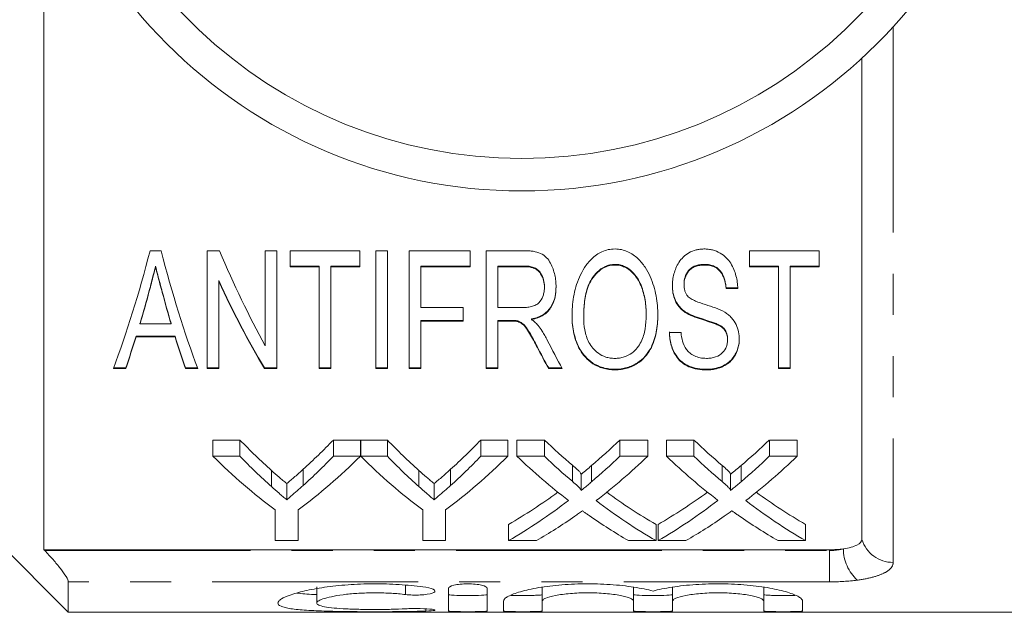
# Model space of a CAD drawing. Units: millimetres. Extents: x 158 to 249, y 82 to 277.
# Drawn here: x 188 to 218, y 82 to 100 of the extents above; entities that cross this region are included whole.
import ezdxf

# ---------------------------------------------------------------- set-up
doc = ezdxf.new("R2010")
doc.units = ezdxf.units.MM
doc.linetypes.add('PHANTOM', pattern=[12.7, 6.35, -1.27, 1.27, -1.27, 1.27, -1.27])

msp = doc.modelspace()

# ---------------------------------------------------------------- linework, layer by layer
at = {"color": 7, "linetype": 'Continuous', "lineweight": 15}
for p, q in [((188.609, 105.927), (188.609, 84.118)), ((213.854, 84.44), (213.854, 99.284)), ((191.884, 93.344), (192.222, 93.344)), ((193.646, 93.344), (194.028, 93.344)), ((193.646, 89.708), (193.646, 93.344)), ((195.44, 93.344), (195.799, 93.344)), ((195.44, 90.415), (195.44, 93.344)), ((195.799, 93.344), (195.799, 89.708)), ((196.203, 93.344), (198.357, 93.344)), ((196.203, 92.851), (196.203, 93.344)), ((198.357, 93.344), (198.357, 92.851)), ((198.851, 89.708), (198.851, 93.344)), ((198.851, 93.344), (199.21, 93.344)), ((199.21, 93.344), (199.21, 89.708)), ((199.883, 93.344), (201.767, 93.344)), ((199.883, 89.708), (199.883, 93.344)), ((201.767, 93.344), (201.767, 92.851)), ((202.261, 93.344), (203.457, 93.344)), ((202.261, 89.708), (202.261, 93.344)), ((210.383, 93.344), (212.537, 93.344)), ((210.383, 92.851), (210.383, 93.344)), ((212.537, 93.344), (212.537, 92.851)), ((192.053, 92.871), (192.053, 92.851)), ((196.203, 92.871), (197.101, 92.871)), ((197.101, 92.851), (196.203, 92.851)), ((197.101, 92.871), (197.101, 92.851)), ((197.101, 89.708), (197.101, 92.851)), ((197.46, 92.871), (198.357, 92.871)), ((197.46, 92.871), (197.46, 92.851)), ((197.46, 92.851), (197.46, 89.708)), ((198.357, 92.851), (197.46, 92.851)), ((200.242, 92.871), (201.767, 92.871)), ((200.242, 92.871), (200.242, 92.851)), ((200.242, 92.851), (200.242, 91.594)), ((201.767, 92.851), (200.242, 92.851)), ((202.62, 92.871), (203.472, 92.871)), ((202.62, 92.871), (202.62, 92.851)), ((203.472, 92.851), (202.62, 92.851)), ((202.62, 92.851), (202.62, 91.594)), ((203.472, 92.871), (203.472, 92.851)), ((206.236, 92.925), (206.236, 92.905)), ((208.995, 92.925), (208.995, 92.905)), ((210.383, 92.871), (211.28, 92.871)), ((211.28, 92.851), (210.383, 92.851)), ((211.28, 92.871), (211.28, 92.851)), ((211.28, 89.708), (211.28, 92.851)), ((211.639, 92.871), (212.537, 92.871)), ((211.639, 92.871), (211.639, 92.851)), ((211.639, 92.851), (211.639, 89.708)), ((212.537, 92.851), (211.639, 92.851)), ((194.005, 92.426), (194.005, 92.406)), ((194.005, 92.406), (194.005, 89.708)), ((191.859, 92.123), (191.859, 92.103)), ((204.056, 92.235), (204.056, 92.215)), ((208.364, 92.318), (208.364, 92.298)), ((209.665, 92.199), (210.024, 92.199)), ((209.665, 92.199), (209.665, 92.179)), ((210.024, 92.179), (209.665, 92.179)), ((192.259, 92.073), (192.259, 92.053)), ((200.242, 91.594), (201.543, 91.594)), ((201.543, 91.594), (201.543, 91.177)), ((202.62, 91.594), (203.386, 91.594)), ((200.242, 91.197), (201.543, 91.197)), ((200.242, 91.197), (200.242, 91.177)), ((200.242, 91.177), (200.242, 89.708)), ((201.543, 91.177), (200.242, 91.177)), ((202.62, 91.197), (203.033, 91.197)), ((202.62, 91.197), (202.62, 91.177)), ((202.62, 91.177), (202.62, 89.708)), ((203.033, 91.177), (202.62, 91.177)), ((203.033, 91.197), (203.033, 91.177)), ((203.231, 91.181), (203.231, 91.161)), ((203.657, 91.243), (203.657, 91.223)), ((205.267, 91.327), (205.267, 91.307)), ((207.197, 91.378), (207.197, 91.358)), ((208.401, 91.463), (208.401, 91.443)), ((191.572, 91.107), (191.572, 91.087)), ((191.572, 91.087), (192.533, 91.087)), ((192.533, 91.107), (192.533, 91.087)), ((209.423, 91.068), (209.423, 91.048)), ((191.453, 90.711), (192.653, 90.711)), ((191.453, 90.711), (191.453, 90.691)), ((192.653, 90.691), (191.453, 90.691)), ((192.653, 90.711), (192.653, 90.691)), ((207.915, 90.821), (208.274, 90.821)), ((209.71, 90.608), (209.71, 90.588)), ((203.831, 90.391), (203.831, 90.371)), ((191.133, 89.708), (190.75, 89.708)), ((190.757, 89.728), (191.133, 89.728)), ((191.133, 89.728), (191.133, 89.708)), ((192.973, 89.728), (193.356, 89.728)), ((192.973, 89.728), (192.973, 89.708)), ((193.356, 89.708), (192.973, 89.708)), ((193.646, 89.728), (194.005, 89.728)), ((194.005, 89.708), (193.646, 89.708)), ((195.417, 89.728), (195.799, 89.728)), ((195.417, 89.728), (195.417, 89.708)), ((195.799, 89.708), (195.417, 89.708)), ((197.101, 89.728), (197.46, 89.728)), ((197.46, 89.708), (197.101, 89.708)), ((198.851, 89.728), (199.21, 89.728)), ((199.21, 89.708), (198.851, 89.708)), ((199.883, 89.728), (200.242, 89.728)), ((200.242, 89.708), (199.883, 89.708)), ((202.261, 89.728), (202.62, 89.728)), ((202.62, 89.708), (202.261, 89.708)), ((204.187, 89.728), (204.596, 89.728)), ((204.187, 89.728), (204.187, 89.708)), ((204.607, 89.708), (204.187, 89.708)), ((206.232, 89.689), (206.232, 89.669)), ((209.068, 89.689), (209.068, 89.669)), ((211.28, 89.728), (211.639, 89.728)), ((211.639, 89.708), (211.28, 89.708)), ((194.658, 87.506), (193.823, 87.506)), ((193.823, 87.006), (193.823, 87.506)), ((194.658, 87.006), (194.658, 87.506)), ((198.375, 87.506), (197.54, 87.506)), ((197.54, 87.006), (197.54, 87.506)), ((198.375, 87.006), (198.375, 87.506)), ((199.209, 87.506), (198.385, 87.506)), ((198.385, 87.006), (198.385, 87.506)), ((199.209, 87.006), (199.209, 87.506)), ((202.926, 87.506), (202.092, 87.506)), ((202.092, 87.006), (202.092, 87.506)), ((202.926, 87.006), (202.926, 87.506)), ((204.055, 87.506), (203.205, 87.506)), ((203.205, 87.006), (203.205, 87.506)), ((204.055, 87.006), (204.055, 87.506)), ((207.244, 87.506), (206.382, 87.506)), ((206.382, 87.006), (206.382, 87.506)), ((207.244, 87.006), (207.244, 87.506)), ((208.67, 87.506), (207.821, 87.506)), ((207.821, 87.006), (207.821, 87.506)), ((208.67, 87.006), (208.67, 87.506)), ((211.859, 87.506), (210.998, 87.506)), ((210.998, 87.006), (210.998, 87.506)), ((211.859, 87.006), (211.859, 87.506)), ((193.823, 87.006), (194.658, 87.006)), ((197.54, 87.006), (198.375, 87.006)), ((198.385, 87.006), (199.209, 87.006)), ((202.092, 87.006), (202.926, 87.006)), ((203.205, 87.006), (204.055, 87.006)), ((206.382, 87.006), (207.244, 87.006)), ((207.821, 87.006), (208.67, 87.006)), ((210.998, 87.006), (211.859, 87.006)), ((184.859, 86.69), (189.359, 82.19)), ((204.927, 86.221), (204.927, 86.721)), ((205.513, 86.22), (205.513, 86.72)), ((209.542, 86.221), (209.542, 86.721)), ((210.128, 86.22), (210.128, 86.72)), ((195.627, 86.069), (195.627, 86.569)), ((196.609, 86.102), (196.609, 86.602)), ((200.178, 86.069), (200.178, 86.569)), ((201.16, 86.102), (201.16, 86.602)), ((205.187, 85.949), (205.187, 86.449)), ((209.802, 85.949), (209.802, 86.449)), ((196.1, 85.661), (196.1, 86.161)), ((200.651, 85.661), (200.651, 86.161)), ((195.746, 84.402), (195.746, 85.348)), ((196.452, 85.348), (196.452, 84.402)), ((200.298, 84.402), (200.298, 85.348)), ((201.003, 85.348), (201.003, 84.402)), ((202.949, 84.402), (202.949, 84.902)), ((207.5, 84.402), (207.5, 84.902)), ((207.564, 84.402), (207.564, 84.902)), ((212.116, 84.402), (212.116, 84.902)), ((196.452, 84.402), (195.746, 84.402)), ((201.003, 84.402), (200.298, 84.402)), ((203.809, 84.402), (202.949, 84.402)), ((207.5, 84.402), (206.65, 84.402)), ((208.425, 84.402), (207.564, 84.402)), ((212.116, 84.402), (211.265, 84.402)), ((212.854, 84.118), (188.609, 84.118)), ((188.609, 84.118), (188.63, 84.096)), ((189.359, 82.19), (189.359, 83.129)), ((197.028, 82.977), (197.028, 82.477)), ((201.09, 82.236), (201.09, 82.924)), ((202.29, 82.924), (202.29, 82.236)), ((203.99, 82.96), (203.99, 82.534)), ((206.807, 82.96), (206.807, 82.534)), ((208.007, 82.96), (208.007, 82.534)), ((210.825, 82.96), (210.825, 82.534)), ((202.79, 82.236), (202.79, 82.534)), ((203.99, 82.534), (203.99, 82.236)), ((206.807, 82.236), (206.807, 82.534)), ((208.007, 82.534), (208.007, 82.236)), ((210.825, 82.236), (210.825, 82.534)), ((212.025, 82.534), (212.025, 82.236)), ((189.359, 82.19), (224.709, 82.19))]:
    msp.add_line(p, q, dxfattribs=at)
at = {"color": 8, "linetype": 'PHANTOM', "lineweight": 0}
for p, q in [((214.822, 100.257), (214.822, 83.731)), ((188.63, 84.096), (212.854, 84.096)), ((212.854, 84.096), (212.854, 84.118)), ((212.854, 84.096), (212.854, 83.129)), ((212.854, 83.129), (189.359, 83.129)), ((199.765, 83.029), (199.765, 82.738)), ((200.39, 82.298), (200.39, 82.228))]:
    msp.add_line(p, q, dxfattribs=at)
at = {"color": 7, "linetype": 'Continuous', "lineweight": 15}
msp.add_circle((203.359, 110.69), 15.5, dxfattribs=at)
msp.add_arc((203.359, 110.69), 14.5, 182.9649, 357.0351, dxfattribs=at)
at = {"color": 8, "linetype": 'PHANTOM', "lineweight": 0}
for centre, radius, start, end in [((214.804, 84.722), 0.991, 196.5146, 271.0228), ((214.595, 84.153), 1.312, 180.2305, 227.6825)]:
    msp.add_arc(centre, radius, start, end, dxfattribs=at)
at = {"color": 7, "linetype": 'Continuous', "lineweight": 15}
for centre, ratio, start_param, end_param in [((184.867, 110.69), 0.323918, 3.85503, 4.037158), ((199.239, 110.69), 0.323918, 2.246027, 2.428156), ((205.298, 110.69), 0.520279, 2.246027, 2.39006), ((204.865, 110.71), 0.520279, 2.290138, 2.428156), ((204.865, 110.69), 0.520279, 2.290138, 2.428156), ((185.73, 110.71), 0.297455, 3.927968, 3.978444), ((185.73, 110.69), 0.297455, 3.927968, 3.978444), ((198.38, 110.71), 0.29771, 2.30719, 2.355217), ((198.38, 110.69), 0.29771, 2.30719, 2.355217), ((185.741, 110.71), 0.296875, 3.85503, 3.907574), ((185.741, 110.69), 0.296875, 3.85503, 3.907574), ((198.364, 110.71), 0.296875, 2.375611, 2.428156), ((198.364, 110.69), 0.296875, 2.375611, 2.428156), ((213.292, 110.69), 0.478229, 2.381136, 2.428156), ((212.94, 110.71), 0.481973, 2.392374, 2.428156), ((212.94, 110.69), 0.481973, 2.392374, 2.428156), ((204.331, 110.69), 0.634338, 2.559796, 2.624395), ((187.886, 110.69), 0.633084, 3.661159, 3.723389), ((208.882, 110.69), 0.634338, 2.559796, 2.624395), ((192.437, 110.69), 0.633084, 3.661159, 3.723389), ((214.563, 110.69), 0.689082, 2.559796, 2.613481), ((195.919, 110.69), 0.686166, 3.669662, 3.723389), ((219.178, 110.69), 0.689082, 2.559796, 2.613481), ((200.534, 110.69), 0.686166, 3.669662, 3.723389), ((204, 110.19), 0.667362, 2.559796, 2.679655), ((204.331, 110.19), 0.634338, 2.559796, 2.624395), ((188.198, 110.19), 0.667362, 3.603531, 3.723389), ((187.886, 110.19), 0.633084, 3.661159, 3.723389), ((208.509, 110.19), 0.663892, 2.559796, 2.679655), ((208.882, 110.19), 0.634338, 2.559796, 2.624395), ((192.749, 110.19), 0.667362, 3.603531, 3.723389), ((192.437, 110.19), 0.633084, 3.661159, 3.723389), ((213.713, 110.19), 0.689072, 2.559796, 2.656497), ((214.563, 110.19), 0.689082, 2.559796, 2.613481), ((195.919, 110.19), 0.686166, 3.669662, 3.723389), ((196.772, 110.19), 0.68669, 3.626362, 3.723389), ((218.329, 110.19), 0.689072, 2.559796, 2.656497), ((219.178, 110.19), 0.689082, 2.559796, 2.613481), ((200.534, 110.19), 0.686166, 3.669662, 3.723389), ((201.388, 110.19), 0.68669, 3.626362, 3.723389), ((195.909, 110.69), 0.686895, 3.519897, 3.607437), ((214.561, 110.69), 0.688947, 2.676022, 2.763288), ((200.524, 110.69), 0.686895, 3.519897, 3.607437), ((219.177, 110.69), 0.688947, 2.676022, 2.763288), ((195.909, 110.19), 0.686895, 3.519897, 3.626689), ((214.561, 110.19), 0.688947, 2.656823, 2.763288), ((200.524, 110.19), 0.686895, 3.519897, 3.626689), ((219.177, 110.19), 0.688947, 2.656823, 2.763288), ((196.764, 110.19), 0.687427, 3.519897, 3.587586), ((213.709, 110.19), 0.688776, 2.693758, 2.763288), ((201.379, 110.19), 0.687427, 3.519897, 3.587586), ((218.325, 110.19), 0.688776, 2.693758, 2.763288)]:
    msp.add_ellipse(centre, major_axis=(0, 27.75), ratio=ratio, start_param=start_param, end_param=end_param, dxfattribs=at)
for points, knots in [([(203.457, 93.344), (203.499, 93.344), (203.54, 93.343), (203.623, 93.338), (203.664, 93.333), (203.786, 93.315), (203.867, 93.295), (204.011, 93.23), (204.072, 93.184), (204.17, 93.079), (204.209, 93.022), (204.273, 92.904), (204.298, 92.843), (204.343, 92.721), (204.361, 92.66), (204.388, 92.537), (204.399, 92.475), (204.412, 92.351), (204.413, 92.289), (204.415, 92.227)], [0, 0, 0, 0, 0.0625, 0.0625, 0.125, 0.125, 0.25, 0.25, 0.375, 0.375, 0.5, 0.5, 0.625, 0.625, 0.75, 0.75, 0.875, 0.875, 1, 1, 1, 1]), ([(204.908, 91.313), (204.91, 91.413), (204.912, 91.514), (204.927, 91.717), (204.939, 91.819), (204.991, 92.126), (205.047, 92.332), (205.177, 92.63), (205.229, 92.728), (205.355, 92.92), (205.428, 93.015), (205.604, 93.185), (205.707, 93.262), (205.891, 93.343), (205.958, 93.365), (206.093, 93.394), (206.163, 93.398), (206.234, 93.4)], [0, 0, 0, 0, 0.125, 0.125, 0.25, 0.25, 0.5, 0.5, 0.625, 0.625, 0.75, 0.75, 0.875, 0.875, 0.9375, 0.9375, 1, 1, 1, 1]), ([(206.234, 93.4), (206.304, 93.398), (206.372, 93.394), (206.504, 93.364), (206.569, 93.342), (206.748, 93.261), (206.851, 93.186), (207.025, 93.021), (207.1, 92.93), (207.225, 92.743), (207.277, 92.647), (207.407, 92.352), (207.466, 92.15), (207.521, 91.85), (207.535, 91.751), (207.552, 91.552), (207.554, 91.453), (207.556, 91.355)], [0, 0, 0, 0, 0.0625, 0.0625, 0.125, 0.125, 0.25, 0.25, 0.375, 0.375, 0.5, 0.5, 0.75, 0.75, 0.875, 0.875, 1, 1, 1, 1]), ([(208.005, 92.261), (208.006, 92.323), (208.009, 92.385), (208.024, 92.507), (208.037, 92.568), (208.086, 92.751), (208.134, 92.874), (208.244, 93.044), (208.288, 93.099), (208.391, 93.198), (208.45, 93.242), (208.584, 93.318), (208.657, 93.349), (208.775, 93.38), (208.816, 93.388), (208.898, 93.397), (208.94, 93.398), (208.981, 93.4)], [0, 0, 0, 0, 0.125, 0.125, 0.25, 0.25, 0.5, 0.5, 0.625, 0.625, 0.75, 0.75, 0.875, 0.875, 0.9375, 0.9375, 1, 1, 1, 1]), ([(208.981, 93.4), (209.026, 93.399), (209.07, 93.397), (209.157, 93.388), (209.2, 93.38), (209.327, 93.348), (209.406, 93.315), (209.549, 93.234), (209.613, 93.185), (209.722, 93.077), (209.768, 93.018), (209.884, 92.835), (209.934, 92.704), (209.986, 92.508), (209.999, 92.442), (210.017, 92.31), (210.02, 92.244), (210.024, 92.179)], [0, 0, 0, 0, 0.0625, 0.0625, 0.125, 0.125, 0.25, 0.25, 0.375, 0.375, 0.5, 0.5, 0.75, 0.75, 0.875, 0.875, 1, 1, 1, 1]), ([(191.859, 92.123), (191.881, 92.205), (191.903, 92.288), (191.925, 92.372), (191.947, 92.454), (191.968, 92.537), (191.989, 92.62), (192.011, 92.704), (192.032, 92.787), (192.053, 92.871)], [0, 0, 0, 0, 0.000339746, 0.000339746, 0.000339746, 0.000675351, 0.000675351, 0.000675351, 0.001011004, 0.001011004, 0.001011004, 0.001011004]), ([(192.053, 92.851), (192.031, 92.766), (192.01, 92.682), (191.989, 92.597), (191.967, 92.514), (191.946, 92.431), (191.924, 92.349), (191.903, 92.266), (191.881, 92.184), (191.859, 92.103)], [0, 0, 0, 0, 0.000339746, 0.000339746, 0.000339746, 0.000675351, 0.000675351, 0.000675351, 0.001011004, 0.001011004, 0.001011004, 0.001011004]), ([(192.053, 92.871), (192.075, 92.78), (192.098, 92.69), (192.121, 92.6), (192.144, 92.511), (192.166, 92.422), (192.19, 92.334), (192.213, 92.247), (192.236, 92.159), (192.259, 92.073)], [0, 0, 0, 0, 0.000363512, 0.000363512, 0.000363512, 0.000721848, 0.000721848, 0.000721848, 0.001080238, 0.001080238, 0.001080238, 0.001080238]), ([(192.259, 92.053), (192.236, 92.141), (192.212, 92.229), (192.189, 92.318), (192.165, 92.406), (192.143, 92.494), (192.12, 92.583), (192.098, 92.672), (192.075, 92.762), (192.053, 92.851)], [0, 0, 0, 0, 0.000363508, 0.000363508, 0.000363508, 0.000721852, 0.000721852, 0.000721852, 0.001080255, 0.001080255, 0.001080255, 0.001080255]), ([(203.472, 92.871), (203.52, 92.871), (203.569, 92.868), (203.662, 92.851), (203.709, 92.838), (203.791, 92.8), (203.829, 92.776), (203.891, 92.719), (203.917, 92.688), (203.983, 92.59), (204.013, 92.52), (204.049, 92.379), (204.055, 92.307), (204.056, 92.235)], [0, 0, 0, 0, 0.125, 0.125, 0.25, 0.25, 0.375, 0.375, 0.5, 0.5, 0.75, 0.75, 1, 1, 1, 1]), ([(204.056, 92.215), (204.055, 92.287), (204.048, 92.359), (204.013, 92.499), (203.983, 92.569), (203.917, 92.668), (203.891, 92.699), (203.829, 92.756), (203.791, 92.78), (203.708, 92.818), (203.663, 92.831), (203.569, 92.848), (203.52, 92.851), (203.472, 92.851)], [0, 0, 0, 0, 0.25, 0.25, 0.5, 0.5, 0.625, 0.625, 0.75, 0.75, 0.875, 0.875, 1, 1, 1, 1]), ([(205.267, 91.327), (205.269, 91.481), (205.276, 91.635), (205.315, 91.948), (205.347, 92.105), (205.436, 92.334), (205.47, 92.411), (205.566, 92.557), (205.623, 92.626), (205.757, 92.755), (205.834, 92.815), (205.973, 92.879), (206.023, 92.896), (206.127, 92.92), (206.181, 92.924), (206.236, 92.925)], [0, 0, 0, 0, 0.25, 0.25, 0.5, 0.5, 0.625, 0.625, 0.75, 0.75, 0.875, 0.875, 0.9375, 0.9375, 1, 1, 1, 1]), ([(206.236, 92.905), (206.181, 92.904), (206.128, 92.9), (206.025, 92.876), (205.974, 92.859), (205.835, 92.796), (205.758, 92.735), (205.624, 92.607), (205.566, 92.537), (205.471, 92.392), (205.436, 92.315), (205.347, 92.084), (205.315, 91.926), (205.276, 91.615), (205.269, 91.461), (205.267, 91.307)], [0, 0, 0, 0, 0.0625, 0.0625, 0.125, 0.125, 0.25, 0.25, 0.375, 0.375, 0.5, 0.5, 0.75, 0.75, 1, 1, 1, 1]), ([(206.236, 92.925), (206.288, 92.923), (206.34, 92.92), (206.439, 92.897), (206.488, 92.88), (206.622, 92.819), (206.697, 92.761), (206.826, 92.637), (206.88, 92.568), (206.971, 92.427), (207.006, 92.354), (207.1, 92.131), (207.138, 91.979), (207.175, 91.753), (207.184, 91.678), (207.194, 91.528), (207.196, 91.453), (207.197, 91.378)], [0, 0, 0, 0, 0.0625, 0.0625, 0.125, 0.125, 0.25, 0.25, 0.375, 0.375, 0.5, 0.5, 0.75, 0.75, 0.875, 0.875, 1, 1, 1, 1]), ([(207.197, 91.358), (207.196, 91.433), (207.194, 91.508), (207.184, 91.658), (207.175, 91.733), (207.138, 91.959), (207.099, 92.111), (207.007, 92.332), (206.973, 92.405), (206.882, 92.546), (206.828, 92.615), (206.699, 92.74), (206.625, 92.798), (206.49, 92.859), (206.441, 92.877), (206.342, 92.9), (206.289, 92.903), (206.236, 92.905)], [0, 0, 0, 0, 0.125, 0.125, 0.25, 0.25, 0.5, 0.5, 0.625, 0.625, 0.75, 0.75, 0.875, 0.875, 0.9375, 0.9375, 1, 1, 1, 1]), ([(208.364, 92.318), (208.365, 92.389), (208.373, 92.461), (208.418, 92.6), (208.455, 92.669), (208.53, 92.763), (208.56, 92.793), (208.63, 92.843), (208.671, 92.864), (208.757, 92.897), (208.804, 92.907), (208.898, 92.922), (208.947, 92.925), (208.995, 92.925)], [0, 0, 0, 0, 0.25, 0.25, 0.5, 0.5, 0.625, 0.625, 0.75, 0.75, 0.875, 0.875, 1, 1, 1, 1]), ([(208.995, 92.905), (208.947, 92.905), (208.899, 92.902), (208.804, 92.887), (208.757, 92.877), (208.671, 92.844), (208.63, 92.823), (208.56, 92.773), (208.531, 92.743), (208.456, 92.65), (208.419, 92.582), (208.373, 92.441), (208.365, 92.37), (208.364, 92.298)], [0, 0, 0, 0, 0.125, 0.125, 0.25, 0.25, 0.375, 0.375, 0.5, 0.5, 0.75, 0.75, 1, 1, 1, 1]), ([(208.995, 92.925), (209.05, 92.923), (209.104, 92.921), (209.209, 92.901), (209.261, 92.885), (209.4, 92.819), (209.471, 92.75), (209.57, 92.602), (209.602, 92.522), (209.646, 92.361), (209.657, 92.28), (209.665, 92.199)], [0, 0, 0, 0, 0.125, 0.125, 0.25, 0.25, 0.5, 0.5, 0.75, 0.75, 1, 1, 1, 1]), ([(209.665, 92.179), (209.657, 92.259), (209.646, 92.34), (209.603, 92.499), (209.571, 92.578), (209.473, 92.728), (209.404, 92.796), (209.264, 92.864), (209.213, 92.88), (209.106, 92.901), (209.051, 92.903), (208.995, 92.905)], [0, 0, 0, 0, 0.25, 0.25, 0.5, 0.5, 0.75, 0.75, 0.875, 0.875, 1, 1, 1, 1]), ([(203.386, 91.594), (203.437, 91.595), (203.489, 91.597), (203.59, 91.608), (203.64, 91.617), (203.736, 91.645), (203.781, 91.664), (203.859, 91.714), (203.891, 91.744), (203.971, 91.841), (204.004, 91.914), (204.035, 92.026), (204.043, 92.063), (204.054, 92.139), (204.055, 92.177), (204.056, 92.215)], [0, 0, 0, 0, 0.125, 0.125, 0.25, 0.25, 0.375, 0.375, 0.5, 0.5, 0.75, 0.75, 0.875, 0.875, 1, 1, 1, 1]), ([(203.657, 91.243), (203.725, 91.257), (203.792, 91.272), (203.917, 91.318), (203.976, 91.348), (204.135, 91.45), (204.211, 91.54), (204.323, 91.728), (204.361, 91.83), (204.406, 92.036), (204.413, 92.141), (204.415, 92.247)], [0, 0, 0, 0, 0.125, 0.125, 0.25, 0.25, 0.5, 0.5, 0.75, 0.75, 1, 1, 1, 1]), ([(204.415, 92.227), (204.413, 92.121), (204.406, 92.016), (204.361, 91.811), (204.324, 91.71), (204.212, 91.52), (204.136, 91.431), (203.978, 91.329), (203.919, 91.299), (203.794, 91.253), (203.726, 91.237), (203.657, 91.223)], [0, 0, 0, 0, 0.25, 0.25, 0.5, 0.5, 0.75, 0.75, 0.875, 0.875, 1, 1, 1, 1]), ([(208.005, 92.281), (208.007, 92.205), (208.01, 92.13), (208.037, 91.981), (208.058, 91.907), (208.118, 91.766), (208.158, 91.699), (208.236, 91.603), (208.265, 91.573), (208.33, 91.516), (208.365, 91.489), (208.401, 91.463)], [0, 0, 0, 0, 0.25, 0.25, 0.5, 0.5, 0.75, 0.75, 0.875, 0.875, 1, 1, 1, 1]), ([(208.401, 91.443), (208.365, 91.469), (208.33, 91.496), (208.266, 91.552), (208.237, 91.582), (208.159, 91.676), (208.119, 91.745), (208.058, 91.887), (208.037, 91.961), (208.01, 92.11), (208.007, 92.185), (208.005, 92.261)], [0, 0, 0, 0, 0.125, 0.125, 0.25, 0.25, 0.5, 0.5, 0.75, 0.75, 1, 1, 1, 1]), ([(208.364, 92.298), (208.366, 92.238), (208.37, 92.178), (208.394, 92.09), (208.405, 92.062), (208.433, 92.006), (208.451, 91.98), (208.47, 91.954)], [0, 0, 0, 0, 0.5, 0.5, 0.75, 0.75, 1, 1, 1, 1]), ([(208.47, 91.954), (208.486, 91.937), (208.502, 91.919), (208.54, 91.889), (208.561, 91.876), (208.626, 91.836), (208.673, 91.814), (208.819, 91.751), (208.922, 91.717), (209.233, 91.619), (209.443, 91.555), (209.62, 91.453)], [0, 0, 0, 0, 0.0625, 0.0625, 0.125, 0.125, 0.25, 0.25, 0.5, 0.5, 1, 1, 1, 1]), ([(203.231, 91.161), (203.215, 91.165), (203.199, 91.168), (203.183, 91.17), (203.167, 91.172), (203.15, 91.173), (203.133, 91.174), (203.117, 91.176), (203.1, 91.177), (203.083, 91.177), (203.067, 91.177), (203.05, 91.177), (203.033, 91.177)], [0, 0, 0, 0, 0.0000500171, 0.0000500171, 0.0000500171, 0.0000999125, 0.0000999125, 0.0000999125, 0.000149973, 0.000149973, 0.000149973, 0.0002002106, 0.0002002106, 0.0002002106, 0.0002002106]), ([(203.231, 91.181), (203.279, 91.162), (203.325, 91.141), (203.401, 91.085), (203.433, 91.053), (203.516, 90.954), (203.559, 90.884), (203.683, 90.673), (203.757, 90.531), (203.831, 90.391)], [0, 0, 0, 0, 0.125, 0.125, 0.25, 0.25, 0.5, 0.5, 1, 1, 1, 1]), ([(203.657, 91.223), (203.689, 91.2), (203.721, 91.177), (203.751, 91.152), (203.771, 91.134), (203.791, 91.116), (203.809, 91.098), (203.828, 91.079), (203.844, 91.06), (203.86, 91.04)], [0, 0, 0, 0, 0.0001371546, 0.0001371546, 0.0001371546, 0.0002327172, 0.0002327172, 0.0002327172, 0.0003291665, 0.0003291665, 0.0003291665, 0.0003291665]), ([(204.908, 91.333), (204.91, 91.243), (204.913, 91.154), (204.932, 90.977), (204.946, 90.89), (204.985, 90.717), (205.011, 90.632), (205.072, 90.465), (205.108, 90.384), (205.244, 90.149), (205.372, 89.998), (205.646, 89.822), (205.748, 89.774), (205.922, 89.722), (205.983, 89.71), (206.106, 89.693), (206.169, 89.69), (206.232, 89.689)], [0, 0, 0, 0, 0.125, 0.125, 0.25, 0.25, 0.375, 0.375, 0.5, 0.5, 0.75, 0.75, 0.875, 0.875, 0.9375, 0.9375, 1, 1, 1, 1]), ([(206.232, 89.669), (206.169, 89.67), (206.106, 89.673), (205.983, 89.69), (205.922, 89.702), (205.749, 89.753), (205.645, 89.803), (205.374, 89.977), (205.245, 90.126), (205.109, 90.363), (205.072, 90.445), (205.01, 90.613), (204.984, 90.698), (204.946, 90.87), (204.931, 90.957), (204.913, 91.134), (204.91, 91.223), (204.908, 91.313)], [0, 0, 0, 0, 0.0625, 0.0625, 0.125, 0.125, 0.25, 0.25, 0.5, 0.5, 0.625, 0.625, 0.75, 0.75, 0.875, 0.875, 1, 1, 1, 1]), ([(205.267, 91.307), (205.269, 91.17), (205.276, 91.035), (205.326, 90.769), (205.366, 90.638), (205.464, 90.455), (205.503, 90.396), (205.6, 90.282), (205.654, 90.228), (205.788, 90.134), (205.863, 90.094), (205.994, 90.052), (206.04, 90.041), (206.134, 90.027), (206.182, 90.025), (206.23, 90.024)], [0, 0, 0, 0, 0.25, 0.25, 0.5, 0.5, 0.625, 0.625, 0.75, 0.75, 0.875, 0.875, 0.9375, 0.9375, 1, 1, 1, 1]), ([(206.23, 90.024), (206.28, 90.025), (206.329, 90.027), (206.425, 90.041), (206.472, 90.053), (206.606, 90.096), (206.685, 90.139), (206.82, 90.237), (206.875, 90.293), (206.971, 90.411), (207.009, 90.473), (207.105, 90.665), (207.142, 90.802), (207.189, 91.077), (207.195, 91.217), (207.197, 91.358)], [0, 0, 0, 0, 0.0625, 0.0625, 0.125, 0.125, 0.25, 0.25, 0.375, 0.375, 0.5, 0.5, 0.75, 0.75, 1, 1, 1, 1]), ([(206.232, 89.689), (206.297, 89.69), (206.361, 89.693), (206.487, 89.712), (206.549, 89.725), (206.725, 89.778), (206.831, 89.829), (207.017, 89.946), (207.095, 90.016), (207.227, 90.163), (207.28, 90.242), (207.414, 90.487), (207.471, 90.66), (207.523, 90.923), (207.536, 91.012), (207.552, 91.192), (207.555, 91.283), (207.556, 91.375)], [0, 0, 0, 0, 0.0625, 0.0625, 0.125, 0.125, 0.25, 0.25, 0.375, 0.375, 0.5, 0.5, 0.75, 0.75, 0.875, 0.875, 1, 1, 1, 1]), ([(207.556, 91.355), (207.555, 91.263), (207.552, 91.171), (207.536, 90.991), (207.523, 90.901), (207.47, 90.636), (207.413, 90.464), (207.279, 90.22), (207.225, 90.141), (207.093, 89.993), (207.014, 89.924), (206.829, 89.808), (206.723, 89.758), (206.548, 89.705), (206.488, 89.692), (206.361, 89.673), (206.297, 89.67), (206.232, 89.669)], [0, 0, 0, 0, 0.125, 0.125, 0.25, 0.25, 0.5, 0.5, 0.625, 0.625, 0.75, 0.75, 0.875, 0.875, 0.9375, 0.9375, 1, 1, 1, 1]), ([(208.401, 91.463), (208.473, 91.415), (208.554, 91.377), (208.722, 91.309), (208.81, 91.279), (208.988, 91.222), (209.077, 91.194), (209.21, 91.151), (209.254, 91.137), (209.34, 91.104), (209.383, 91.088), (209.423, 91.068)], [0, 0, 0, 0, 0.25, 0.25, 0.5, 0.5, 0.75, 0.75, 0.875, 0.875, 1, 1, 1, 1]), ([(209.423, 91.048), (209.382, 91.068), (209.34, 91.084), (209.254, 91.117), (209.209, 91.131), (209.077, 91.174), (208.988, 91.202), (208.722, 91.287), (208.545, 91.348), (208.401, 91.443)], [0, 0, 0, 0, 0.125, 0.125, 0.25, 0.25, 0.5, 0.5, 1, 1, 1, 1]), ([(209.62, 91.453), (209.66, 91.426), (209.7, 91.399), (209.772, 91.34), (209.804, 91.309), (209.892, 91.21), (209.939, 91.138), (210.008, 90.991), (210.032, 90.915), (210.062, 90.763), (210.066, 90.686), (210.069, 90.611)], [0, 0, 0, 0, 0.125, 0.125, 0.25, 0.25, 0.5, 0.5, 0.75, 0.75, 1, 1, 1, 1]), ([(203.831, 90.371), (203.757, 90.511), (203.683, 90.653), (203.558, 90.864), (203.516, 90.935), (203.432, 91.034), (203.401, 91.065), (203.324, 91.121), (203.279, 91.142), (203.231, 91.161)], [0, 0, 0, 0, 0.5, 0.5, 0.75, 0.75, 0.875, 0.875, 1, 1, 1, 1]), ([(203.86, 91.04), (203.902, 90.983), (203.943, 90.925), (203.981, 90.867), (204.011, 90.82), (204.04, 90.773), (204.067, 90.726), (204.094, 90.679), (204.119, 90.632), (204.145, 90.585)], [0, 0, 0, 0, 0.0002743015, 0.0002743015, 0.0002743015, 0.0004933043, 0.0004933043, 0.0004933043, 0.0007126212, 0.0007126212, 0.0007126212, 0.0007126212]), ([(209.423, 91.068), (209.474, 91.042), (209.523, 91.015), (209.603, 90.947), (209.634, 90.907), (209.675, 90.825), (209.689, 90.781), (209.707, 90.695), (209.709, 90.651), (209.71, 90.608)], [0, 0, 0, 0, 0.25, 0.25, 0.5, 0.5, 0.75, 0.75, 1, 1, 1, 1]), ([(209.71, 90.588), (209.709, 90.631), (209.707, 90.675), (209.689, 90.761), (209.676, 90.804), (209.634, 90.887), (209.604, 90.926), (209.524, 90.994), (209.474, 91.022), (209.423, 91.048)], [0, 0, 0, 0, 0.25, 0.25, 0.5, 0.5, 0.75, 0.75, 1, 1, 1, 1]), ([(207.915, 90.841), (207.918, 90.774), (207.921, 90.707), (207.939, 90.575), (207.953, 90.51), (208.006, 90.318), (208.063, 90.191), (208.191, 90.018), (208.243, 89.962), (208.365, 89.864), (208.437, 89.819), (208.599, 89.752), (208.688, 89.727), (208.876, 89.695), (208.971, 89.69), (209.068, 89.689)], [0, 0, 0, 0, 0.125, 0.125, 0.25, 0.25, 0.5, 0.5, 0.625, 0.625, 0.75, 0.75, 0.875, 0.875, 1, 1, 1, 1]), ([(209.068, 89.669), (208.971, 89.67), (208.876, 89.675), (208.689, 89.706), (208.599, 89.732), (208.437, 89.8), (208.365, 89.844), (208.242, 89.943), (208.19, 89.998), (208.063, 90.171), (208.006, 90.297), (207.953, 90.49), (207.939, 90.555), (207.921, 90.687), (207.918, 90.754), (207.915, 90.821)], [0, 0, 0, 0, 0.125, 0.125, 0.25, 0.25, 0.375, 0.375, 0.5, 0.5, 0.75, 0.75, 0.875, 0.875, 1, 1, 1, 1]), ([(208.274, 90.821), (208.283, 90.731), (208.294, 90.642), (208.343, 90.468), (208.376, 90.382), (208.466, 90.263), (208.501, 90.227), (208.585, 90.16), (208.633, 90.128), (208.739, 90.078), (208.799, 90.057), (208.923, 90.03), (208.988, 90.026), (209.054, 90.024)], [0, 0, 0, 0, 0.25, 0.25, 0.5, 0.5, 0.625, 0.625, 0.75, 0.75, 0.875, 0.875, 1, 1, 1, 1]), ([(209.054, 90.024), (209.104, 90.025), (209.153, 90.027), (209.249, 90.043), (209.297, 90.054), (209.427, 90.101), (209.501, 90.148), (209.612, 90.259), (209.648, 90.321), (209.685, 90.419), (209.694, 90.453), (209.707, 90.52), (209.708, 90.554), (209.71, 90.588)], [0, 0, 0, 0, 0.125, 0.125, 0.25, 0.25, 0.5, 0.5, 0.75, 0.75, 0.875, 0.875, 1, 1, 1, 1]), ([(209.068, 89.689), (209.148, 89.691), (209.228, 89.696), (209.381, 89.725), (209.456, 89.747), (209.656, 89.832), (209.767, 89.914), (209.927, 90.099), (209.98, 90.2), (210.034, 90.359), (210.048, 90.412), (210.065, 90.52), (210.067, 90.575), (210.069, 90.631)], [0, 0, 0, 0, 0.125, 0.125, 0.25, 0.25, 0.5, 0.5, 0.75, 0.75, 0.875, 0.875, 1, 1, 1, 1]), ([(210.069, 90.611), (210.067, 90.555), (210.065, 90.501), (210.048, 90.393), (210.035, 90.34), (209.981, 90.184), (209.928, 90.08), (209.77, 89.896), (209.661, 89.815), (209.459, 89.728), (209.384, 89.706), (209.269, 89.683), (209.229, 89.678), (209.149, 89.671), (209.109, 89.67), (209.068, 89.669)], [0, 0, 0, 0, 0.125, 0.125, 0.25, 0.25, 0.5, 0.5, 0.75, 0.75, 0.875, 0.875, 0.9375, 0.9375, 1, 1, 1, 1]), ([(205.187, 86.449), (205.186, 86.474), (205.166, 86.497), (205.125, 86.543), (205.102, 86.565), (205.03, 86.632), (204.979, 86.676), (204.927, 86.721)], [0, 0, 0, 0, 0.25, 0.25, 0.5, 0.5, 1, 1, 1, 1]), ([(205.513, 86.72), (205.459, 86.674), (205.404, 86.628), (205.35, 86.583), (205.323, 86.561), (205.296, 86.538), (205.269, 86.516), (205.241, 86.493), (205.214, 86.471), (205.187, 86.449)], [0, 0, 0, 0, 0.0003187982, 0.0003187982, 0.0003187982, 0.0004782068, 0.0004782068, 0.0004782068, 0.0006376196, 0.0006376196, 0.0006376196, 0.0006376196]), ([(209.802, 86.449), (209.802, 86.474), (209.782, 86.497), (209.741, 86.543), (209.717, 86.565), (209.646, 86.632), (209.594, 86.676), (209.542, 86.721)], [0, 0, 0, 0, 0.25, 0.25, 0.5, 0.5, 1, 1, 1, 1]), ([(210.128, 86.72), (210.074, 86.674), (210.02, 86.628), (209.965, 86.583), (209.938, 86.561), (209.911, 86.538), (209.884, 86.516), (209.857, 86.493), (209.829, 86.471), (209.802, 86.449)], [0, 0, 0, 0, 0.0003187982, 0.0003187982, 0.0003187982, 0.0004782068, 0.0004782068, 0.0004782068, 0.0006376196, 0.0006376196, 0.0006376196, 0.0006376196]), ([(196.1, 86.161), (196.061, 86.194), (196.021, 86.228), (195.982, 86.261), (195.942, 86.295), (195.903, 86.328), (195.863, 86.362), (195.784, 86.43), (195.706, 86.499), (195.627, 86.569)], [0, 0, 0, 0, 0.0002428921, 0.0002428921, 0.0002428921, 0.0004857838, 0.0004857838, 0.0004857838, 0.000971682, 0.000971682, 0.000971682, 0.000971682]), ([(196.609, 86.602), (196.525, 86.526), (196.441, 86.451), (196.356, 86.378), (196.313, 86.341), (196.271, 86.305), (196.228, 86.269), (196.186, 86.232), (196.143, 86.197), (196.1, 86.161)], [0, 0, 0, 0, 0.000523256, 0.000523256, 0.000523256, 0.000784936, 0.000784936, 0.000784936, 0.001046633, 0.001046633, 0.001046633, 0.001046633]), ([(200.651, 86.161), (200.612, 86.194), (200.573, 86.228), (200.533, 86.261), (200.494, 86.295), (200.454, 86.328), (200.414, 86.362), (200.336, 86.43), (200.257, 86.499), (200.178, 86.569)], [0, 0, 0, 0, 0.0002428921, 0.0002428921, 0.0002428921, 0.0004857838, 0.0004857838, 0.0004857838, 0.000971682, 0.000971682, 0.000971682, 0.000971682]), ([(201.16, 86.602), (201.076, 86.526), (200.992, 86.451), (200.907, 86.378), (200.865, 86.341), (200.822, 86.305), (200.78, 86.269), (200.737, 86.232), (200.694, 86.197), (200.651, 86.161)], [0, 0, 0, 0, 0.000523256, 0.000523256, 0.000523256, 0.000784936, 0.000784936, 0.000784936, 0.001046633, 0.001046633, 0.001046633, 0.001046633]), ([(195.627, 86.069), (195.706, 85.999), (195.784, 85.93), (195.863, 85.862), (195.903, 85.828), (195.942, 85.795), (195.982, 85.761), (196.021, 85.728), (196.061, 85.694), (196.1, 85.661)], [0, 0, 0, 0, 0.0004857917, 0.0004857917, 0.0004857917, 0.000728724, 0.000728724, 0.000728724, 0.0009716672, 0.0009716672, 0.0009716672, 0.0009716672]), ([(196.1, 85.661), (196.143, 85.697), (196.186, 85.732), (196.228, 85.769), (196.292, 85.823), (196.356, 85.878), (196.419, 85.933), (196.483, 85.989), (196.546, 86.045), (196.609, 86.102)], [0, 0, 0, 0, 0.000261621, 0.000261621, 0.000261621, 0.00065411, 0.00065411, 0.00065411, 0.001046653, 0.001046653, 0.001046653, 0.001046653]), ([(200.178, 86.069), (200.257, 85.999), (200.336, 85.93), (200.414, 85.862), (200.454, 85.828), (200.494, 85.795), (200.533, 85.761), (200.573, 85.728), (200.612, 85.694), (200.651, 85.661)], [0, 0, 0, 0, 0.0004857917, 0.0004857917, 0.0004857917, 0.000728724, 0.000728724, 0.000728724, 0.0009716672, 0.0009716672, 0.0009716672, 0.0009716672]), ([(200.651, 85.661), (200.694, 85.697), (200.737, 85.732), (200.78, 85.769), (200.843, 85.823), (200.907, 85.878), (200.971, 85.933), (201.034, 85.989), (201.097, 86.045), (201.16, 86.102)], [0, 0, 0, 0, 0.000261621, 0.000261621, 0.000261621, 0.00065411, 0.00065411, 0.00065411, 0.001046653, 0.001046653, 0.001046653, 0.001046653]), ([(204.927, 86.221), (204.978, 86.176), (205.03, 86.133), (205.101, 86.066), (205.125, 86.043), (205.156, 86.009), (205.166, 85.997), (205.182, 85.974), (205.186, 85.961), (205.187, 85.949)], [0, 0, 0, 0, 0.5, 0.5, 0.75, 0.75, 0.875, 0.875, 1, 1, 1, 1]), ([(205.187, 85.949), (205.214, 85.971), (205.241, 85.993), (205.269, 86.016), (205.309, 86.049), (205.35, 86.083), (205.391, 86.117), (205.432, 86.151), (205.472, 86.186), (205.513, 86.22)], [0, 0, 0, 0, 0.000159397, 0.000159397, 0.000159397, 0.0003985048, 0.0003985048, 0.0003985048, 0.0006376224, 0.0006376224, 0.0006376224, 0.0006376224]), ([(209.542, 86.221), (209.594, 86.176), (209.646, 86.133), (209.717, 86.066), (209.74, 86.043), (209.771, 86.009), (209.781, 85.997), (209.797, 85.974), (209.802, 85.961), (209.802, 85.949)], [0, 0, 0, 0, 0.5, 0.5, 0.75, 0.75, 0.875, 0.875, 1, 1, 1, 1]), ([(209.802, 85.949), (209.829, 85.971), (209.857, 85.993), (209.884, 86.016), (209.925, 86.049), (209.965, 86.083), (210.006, 86.117), (210.047, 86.151), (210.088, 86.186), (210.128, 86.22)], [0, 0, 0, 0, 0.000159397, 0.000159397, 0.000159397, 0.0003985048, 0.0003985048, 0.0003985048, 0.0006376224, 0.0006376224, 0.0006376224, 0.0006376224]), ([(205.228, 85.322), (205.188, 85.293), (205.149, 85.265), (205.109, 85.238), (205.09, 85.224), (205.07, 85.21), (205.051, 85.196), (205.031, 85.182), (205.012, 85.168), (204.992, 85.154)], [0, 0, 0, 0, 0.0002243731, 0.0002243731, 0.0002243731, 0.000336565, 0.000336565, 0.000336565, 0.0004487575, 0.0004487575, 0.0004487575, 0.0004487575]), ([(205.433, 85.177), (205.416, 85.188), (205.398, 85.2), (205.381, 85.212), (205.355, 85.23), (205.33, 85.248), (205.304, 85.267), (205.279, 85.285), (205.253, 85.303), (205.228, 85.322)], [0, 0, 0, 0, 0.0000973709, 0.0000973709, 0.0000973709, 0.000243431, 0.000243431, 0.000243431, 0.0003894954, 0.0003894954, 0.0003894954, 0.0003894954]), ([(209.843, 85.322), (209.804, 85.293), (209.764, 85.265), (209.725, 85.238), (209.705, 85.224), (209.686, 85.21), (209.666, 85.196), (209.647, 85.182), (209.627, 85.168), (209.608, 85.154)], [0, 0, 0, 0, 0.0002243731, 0.0002243731, 0.0002243731, 0.000336565, 0.000336565, 0.000336565, 0.0004487575, 0.0004487575, 0.0004487575, 0.0004487575]), ([(210.048, 85.177), (210.031, 85.188), (210.014, 85.2), (209.997, 85.212), (209.971, 85.23), (209.945, 85.248), (209.92, 85.267), (209.894, 85.285), (209.868, 85.303), (209.843, 85.322)], [0, 0, 0, 0, 0.0000973709, 0.0000973709, 0.0000973709, 0.000243431, 0.000243431, 0.000243431, 0.0003894954, 0.0003894954, 0.0003894954, 0.0003894954]), ([(213.283, 84.147), (213.456, 84.173), (213.604, 84.214), (213.802, 84.316), (213.854, 84.376), (213.854, 84.44)], [0, 0, 0, 0, 0.5, 0.5, 1, 1, 1, 1]), ([(189.359, 83.129), (189.359, 83.162), (189.334, 83.219), (189.248, 83.362), (189.187, 83.448), (189.049, 83.626), (188.97, 83.721), (188.806, 83.908), (188.719, 84.003), (188.63, 84.096)], [0, 0, 0, 0, 0.25, 0.25, 0.5, 0.5, 0.75, 0.75, 1, 1, 1, 1]), ([(212.854, 84.118), (212.929, 84.118), (213.002, 84.121), (213.146, 84.13), (213.217, 84.138), (213.283, 84.147)], [0, 0, 0, 0, 0.5, 0.5, 1, 1, 1, 1]), ([(200.39, 82.228), (200.161, 82.22), (199.919, 82.216), (199.535, 82.211), (199.403, 82.21), (199.14, 82.209), (199.008, 82.209), (198.61, 82.208), (198.341, 82.209), (197.956, 82.213), (197.83, 82.215), (197.583, 82.219), (197.461, 82.222), (197.114, 82.232), (196.903, 82.241), (196.523, 82.266), (196.362, 82.282), (196.163, 82.312), (196.104, 82.324), (196.003, 82.349), (195.961, 82.362), (195.86, 82.406), (195.826, 82.441), (195.829, 82.497), (195.838, 82.517), (195.874, 82.558), (195.901, 82.579), (196.006, 82.645), (196.108, 82.689), (196.375, 82.779), (196.537, 82.824), (196.911, 82.905), (197.125, 82.943), (197.469, 82.989), (197.587, 83.003), (197.833, 83.027), (197.962, 83.038), (198.347, 83.062), (198.611, 83.07), (199.148, 83.068), (199.409, 83.058), (199.792, 83.03), (199.919, 83.019), (200.161, 82.992), (200.278, 82.978), (200.39, 82.961)], [0, 0, 0, 0, 0.0625, 0.0625, 0.09375, 0.09375, 0.125, 0.125, 0.1875, 0.1875, 0.21875, 0.21875, 0.25, 0.25, 0.3125, 0.3125, 0.375, 0.375, 0.40625, 0.40625, 0.4375, 0.4375, 0.5, 0.5, 0.53125, 0.53125, 0.5625, 0.5625, 0.625, 0.625, 0.6875, 0.6875, 0.75, 0.75, 0.78125, 0.78125, 0.8125, 0.8125, 0.875, 0.875, 0.9375, 0.9375, 0.96875, 0.96875, 1, 1, 1, 1]), ([(201.09, 82.924), (201.09, 82.959), (201.153, 82.997), (201.372, 83.052), (201.529, 83.069), (201.849, 83.069), (202.007, 83.052), (202.227, 82.997), (202.29, 82.96), (202.29, 82.924)], [0, 0, 0, 0, 0.25, 0.25, 0.5, 0.5, 0.75, 0.75, 1, 1, 1, 1]), ([(202.79, 82.534), (202.79, 82.555), (202.8, 82.577), (202.84, 82.621), (202.871, 82.645), (202.95, 82.691), (202.999, 82.715), (203.115, 82.762), (203.183, 82.786), (203.41, 82.855), (203.592, 82.898), (204.017, 82.975), (204.249, 83.006), (204.754, 83.052), (205.018, 83.066), (205.421, 83.07), (205.557, 83.069), (205.824, 83.061), (205.955, 83.055), (206.213, 83.037), (206.341, 83.026), (206.585, 82.999), (206.702, 82.984), (206.925, 82.949), (207.033, 82.93), (207.232, 82.89), (207.323, 82.868), (207.407, 82.846)], [0, 0, 0, 0, 0.0625, 0.0625, 0.125, 0.125, 0.1875, 0.1875, 0.25, 0.25, 0.375, 0.375, 0.5, 0.5, 0.625, 0.625, 0.6875, 0.6875, 0.75, 0.75, 0.8125, 0.8125, 0.875, 0.875, 0.9375, 0.9375, 1, 1, 1, 1]), ([(207.407, 82.846), (207.492, 82.868), (207.583, 82.89), (207.781, 82.93), (207.889, 82.949), (208.112, 82.984), (208.228, 82.999), (208.472, 83.026), (208.599, 83.037), (208.987, 83.064), (209.255, 83.072), (209.794, 83.066), (210.057, 83.053), (210.564, 83.007), (210.796, 82.975), (211.22, 82.899), (211.403, 82.856), (211.631, 82.786), (211.699, 82.763), (211.815, 82.716), (211.864, 82.692), (211.944, 82.645), (211.974, 82.622), (212.015, 82.577), (212.025, 82.555), (212.025, 82.534)], [0, 0, 0, 0, 0.0625, 0.0625, 0.125, 0.125, 0.1875, 0.1875, 0.25, 0.25, 0.375, 0.375, 0.5, 0.5, 0.625, 0.625, 0.75, 0.75, 0.8125, 0.8125, 0.875, 0.875, 0.9375, 0.9375, 1, 1, 1, 1]), ([(196.426, 82.783), (196.575, 82.765), (196.741, 82.745), (197, 82.738), (197.028, 82.738)], [0, 0, 0, 0, 0.893213, 1, 1, 1, 1]), ([(199.765, 82.738), (199.628, 82.754), (199.483, 82.768), (199.178, 82.786), (199.017, 82.791), (198.7, 82.792), (198.538, 82.788), (198.23, 82.772), (198.081, 82.76), (197.665, 82.713), (197.434, 82.668), (197.195, 82.596), (197.133, 82.571), (197.05, 82.523), (197.028, 82.499), (197.028, 82.454), (197.048, 82.433), (197.13, 82.394), (197.19, 82.377), (197.349, 82.346), (197.448, 82.333), (197.673, 82.312), (197.802, 82.303), (198.079, 82.289), (198.229, 82.285), (198.538, 82.278), (198.696, 82.277), (199.018, 82.277), (199.175, 82.279), (199.482, 82.286), (199.63, 82.292), (199.765, 82.299)], [0, 0, 0, 0, 0.0625, 0.0625, 0.125, 0.125, 0.1875, 0.1875, 0.25, 0.25, 0.375, 0.375, 0.4375, 0.4375, 0.5, 0.5, 0.5625, 0.5625, 0.625, 0.625, 0.6875, 0.6875, 0.75, 0.75, 0.8125, 0.8125, 0.875, 0.875, 0.9375, 0.9375, 1, 1, 1, 1]), ([(200.39, 82.961), (200.524, 82.942), (200.623, 82.91), (200.698, 82.843), (200.673, 82.807), (200.514, 82.752), (200.378, 82.732), (200.07, 82.716), (199.9, 82.722), (199.765, 82.738)], [0, 0, 0, 0, 0.25, 0.25, 0.5, 0.5, 0.75, 0.75, 1, 1, 1, 1]), ([(201.09, 82.736), (201.09, 82.727), (201.155, 82.72), (201.376, 82.711), (201.533, 82.708), (201.846, 82.708), (202.002, 82.711), (202.226, 82.72), (202.29, 82.727), (202.29, 82.736)], [0, 0, 0, 0, 0.25, 0.25, 0.5, 0.5, 0.75, 0.75, 1, 1, 1, 1]), ([(203.032, 82.713), (203.045, 82.713), (203.107, 82.71), (203.258, 82.709), (203.461, 82.708), (203.658, 82.71), (203.825, 82.715), (203.942, 82.722), (203.986, 82.73), (203.989, 82.735), (203.99, 82.736)], [0, 0, 0, 0, 0.040823, 0.192736, 0.344576, 0.496394, 0.648222, 0.8001, 0.952098, 1, 1, 1, 1]), ([(206.807, 82.534), (206.807, 82.563), (206.771, 82.594), (206.666, 82.639), (206.623, 82.653), (206.522, 82.682), (206.463, 82.695), (206.269, 82.733), (206.112, 82.754), (205.772, 82.784), (205.585, 82.792), (205.307, 82.792), (205.213, 82.79), (205.031, 82.782), (204.943, 82.776), (204.771, 82.762), (204.689, 82.753), (204.536, 82.732), (204.465, 82.721), (204.268, 82.682), (204.166, 82.654), (204.061, 82.609), (204.035, 82.594), (203.999, 82.564), (203.99, 82.549), (203.99, 82.534)], [0, 0, 0, 0, 0.125, 0.125, 0.1875, 0.1875, 0.25, 0.25, 0.375, 0.375, 0.5, 0.5, 0.5625, 0.5625, 0.625, 0.625, 0.6875, 0.6875, 0.75, 0.75, 0.875, 0.875, 0.9375, 0.9375, 1, 1, 1, 1]), ([(206.807, 82.736), (206.807, 82.727), (206.872, 82.72), (207.094, 82.711), (207.25, 82.708), (207.564, 82.708), (207.72, 82.711), (207.944, 82.72), (208.007, 82.727), (208.007, 82.736)], [0, 0, 0, 0, 0.25, 0.25, 0.5, 0.5, 0.75, 0.75, 1, 1, 1, 1]), ([(210.825, 82.534), (210.825, 82.563), (210.789, 82.594), (210.684, 82.639), (210.641, 82.653), (210.539, 82.682), (210.48, 82.695), (210.286, 82.733), (210.129, 82.754), (209.789, 82.784), (209.602, 82.792), (209.324, 82.792), (209.23, 82.79), (209.048, 82.782), (208.96, 82.776), (208.789, 82.762), (208.706, 82.753), (208.553, 82.732), (208.482, 82.721), (208.286, 82.682), (208.184, 82.654), (208.079, 82.609), (208.052, 82.594), (208.017, 82.564), (208.007, 82.549), (208.007, 82.534)], [0, 0, 0, 0, 0.125, 0.125, 0.1875, 0.1875, 0.25, 0.25, 0.375, 0.375, 0.5, 0.5, 0.5625, 0.5625, 0.625, 0.625, 0.6875, 0.6875, 0.75, 0.75, 0.875, 0.875, 0.9375, 0.9375, 1, 1, 1, 1]), ([(210.825, 82.736), (210.831, 82.733), (210.845, 82.725), (210.948, 82.717), (211.101, 82.711), (211.291, 82.709), (211.495, 82.708), (211.669, 82.71), (211.752, 82.712), (211.783, 82.713)], [0, 0, 0, 0, 0.152192, 0.304391, 0.456435, 0.608328, 0.760149, 0.911947, 1, 1, 1, 1]), ([(199.765, 82.299), (199.899, 82.306), (200.067, 82.308), (200.371, 82.302), (200.507, 82.293), (200.631, 82.277), (200.658, 82.271), (200.683, 82.259), (200.679, 82.254), (200.624, 82.239), (200.525, 82.232), (200.39, 82.228)], [0, 0, 0, 0, 0.25, 0.25, 0.5, 0.5, 0.625, 0.625, 0.75, 0.75, 1, 1, 1, 1]), ([(202.29, 82.236), (202.29, 82.227), (202.225, 82.22), (202.004, 82.211), (201.847, 82.208), (201.534, 82.208), (201.378, 82.211), (201.154, 82.22), (201.09, 82.227), (201.09, 82.236)], [0, 0, 0, 0, 0.25, 0.25, 0.5, 0.5, 0.75, 0.75, 1, 1, 1, 1]), ([(203.99, 82.236), (203.99, 82.227), (203.925, 82.22), (203.704, 82.211), (203.547, 82.208), (203.234, 82.208), (203.078, 82.211), (202.854, 82.22), (202.79, 82.227), (202.79, 82.236)], [0, 0, 0, 0, 0.25, 0.25, 0.5, 0.5, 0.75, 0.75, 1, 1, 1, 1]), ([(208.007, 82.236), (208.007, 82.227), (207.943, 82.22), (207.721, 82.211), (207.564, 82.208), (207.251, 82.208), (207.095, 82.211), (206.871, 82.22), (206.807, 82.227), (206.807, 82.236)], [0, 0, 0, 0, 0.25, 0.25, 0.5, 0.5, 0.75, 0.75, 1, 1, 1, 1]), ([(212.025, 82.236), (212.025, 82.227), (211.96, 82.22), (211.738, 82.211), (211.582, 82.208), (211.268, 82.208), (211.113, 82.211), (210.889, 82.22), (210.825, 82.227), (210.825, 82.236)], [0, 0, 0, 0, 0.25, 0.25, 0.5, 0.5, 0.75, 0.75, 1, 1, 1, 1])]:
    msp.add_open_spline(points, degree=3, knots=knots, dxfattribs=at)
msp.add_open_spline([(203.033, 91.197), (203.1, 91.197), (203.167, 91.195), (203.231, 91.181)], degree=3, dxfattribs=at)
at = {"color": 8, "linetype": 'PHANTOM', "lineweight": 0}
for points in [[(212.854, 84.096), (213.004, 84.096), (213.151, 84.114), (213.283, 84.147)], [(213.712, 83.182), (213.446, 83.147), (213.152, 83.129), (212.854, 83.129)]]:
    msp.add_open_spline(points, degree=3, dxfattribs=at)
msp.add_open_spline([(214.822, 83.731), (214.822, 83.668), (214.797, 83.608), (214.699, 83.496), (214.624, 83.443), (214.432, 83.349), (214.314, 83.306), (214.037, 83.234), (213.883, 83.205), (213.712, 83.182)], degree=3, knots=[0, 0, 0, 0, 0.25, 0.25, 0.5, 0.5, 0.75, 0.75, 1, 1, 1, 1], dxfattribs=at)

doc.saveas('drawing.dxf')
